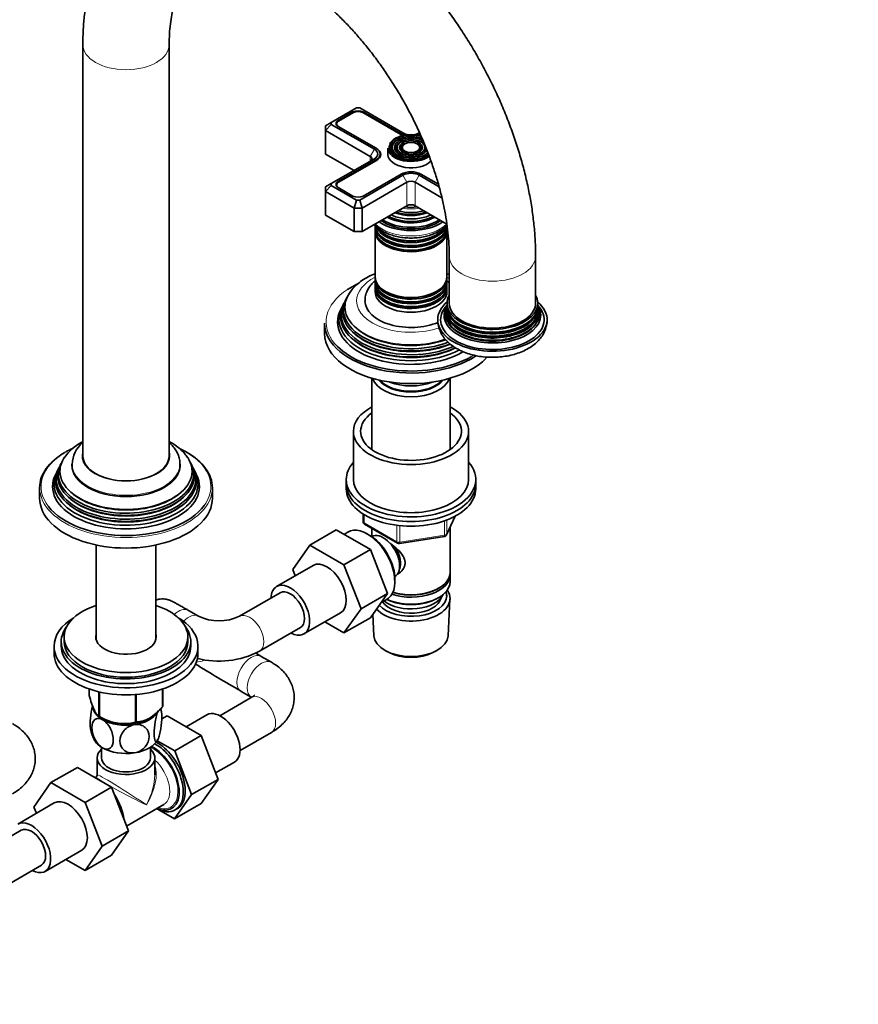
# Model space of a CAD drawing. Units: millimetres. Extents: x 0 to 1478, y 0 to 1758.
# Drawn here: x 1187 to 1478, y 225 to 567 of the extents above; entities that cross this region are included whole.
import ezdxf
from ezdxf import colors
from ezdxf.entities.mleader import LeaderData, LeaderLine
from ezdxf.math import Vec2, Vec3

# ---------------------------------------------------------------- set-up
doc = ezdxf.new("R2010")
doc.units = ezdxf.units.MM
doc.layers.add('DV7_Défaut', color=7, linetype='Continuous')
doc.layers.add('Défaut', color=7, linetype='Continuous')

# ---------------------------------------------------------------- blocks, each defined once
blk = doc.blocks.new('_DOT')
at = {"color": 0}
blk.add_line((0, 0), (-1, 0), dxfattribs=at)
at = {"color": 0, "const_width": 0.333}
blk.add_lwpolyline([(-0.1665, 0, 1), (0.1665, 0, 1)], format="xyb", close=True, dxfattribs=at)
blk = doc.blocks.new('SE6')
at = {"layer": 'DV7_Défaut', "color": 7, "linetype": 'Continuous', "lineweight": 35}
for p, q in [((1208.55, 558.65), (1208.55, 415.77)), ((1238.55, 415.77), (1238.55, 558.65)), ((1303.58, 536.68), (1294.85, 531.64)), ((1302.4, 535.3), (1297.23, 532.32)), ((1302.54, 535.06), (1297.38, 532.08)), ((1304.75, 536.68), (1303.58, 536.68)), ((1319.72, 528.03), (1304.75, 536.68)), ((1318.98, 527.44), (1305.79, 535.06)), ((1319.12, 527.69), (1305.93, 535.3)), ((1292.85, 530.48), (1294.85, 531.64)), ((1292.85, 528.85), (1294.85, 530.96)), ((1292.85, 528.85), (1292.85, 530.48)), ((1294.85, 531.64), (1294.85, 530.96)), ((1294.85, 530.96), (1309.82, 522.32)), ((1296.7, 531.14), (1296.7, 530.73)), ((1292.85, 528.85), (1292.85, 520.69)), ((1308.41, 519.87), (1292.85, 528.85)), ((1297.23, 530.28), (1310.42, 522.67)), ((1316.58, 524.51), (1316.32, 524.17)), ((1318.18, 524.1), (1317.91, 523.76)), ((1319.78, 523.69), (1319.51, 523.35)), ((1325.59, 523.35), (1325.32, 523.69)), ((1327.18, 523.76), (1326.92, 524.1)), ((1292.85, 520.69), (1302.75, 514.97)), ((1310.42, 522.67), (1310.56, 522.58)), ((1311.84, 519.71), (1311.84, 520.69)), ((1314.55, 522.73), (1314.55, 520.52)), ((1309.82, 519.05), (1294.85, 510.41)), ((1310.42, 518.71), (1297.23, 511.09)), ((1310.56, 518.46), (1297.38, 510.85)), ((1304.75, 504.69), (1319.72, 513.34)), ((1305.93, 506.07), (1319.12, 513.68)), ((1325.38, 513.34), (1332.31, 509.34)), ((1325.98, 513.68), (1332.08, 510.16)), ((1292.85, 509.26), (1294.85, 510.41)), ((1294.85, 510.41), (1294.85, 509.73)), ((1296.7, 509.91), (1296.7, 509.51)), ((1321.13, 510.89), (1305.58, 501.91)), ((1333.29, 505.51), (1323.96, 510.89)), ((1292.85, 507.62), (1294.85, 509.73)), ((1292.85, 507.62), (1292.85, 509.26)), ((1292.85, 507.62), (1292.85, 499.46)), ((1302.75, 501.91), (1292.85, 507.62)), ((1294.85, 509.73), (1303.58, 504.69)), ((1297.23, 509.05), (1302.4, 506.07)), ((1302.75, 501.91), (1303.58, 504.69)), ((1303.58, 504.69), (1304.75, 504.69)), ((1305.58, 501.91), (1304.75, 504.69)), ((1302.75, 501.91), (1302.75, 493.74)), ((1305.58, 501.91), (1302.75, 501.91)), ((1305.58, 493.74), (1321.13, 502.72)), ((1305.58, 501.91), (1305.58, 493.74)), ((1323.96, 502.72), (1335.02, 496.34)), ((1292.85, 499.46), (1302.75, 493.74)), ((1320.1, 497.35), (1320.15, 497.35)), ((1324.95, 497.35), (1325, 497.35)), ((1302.75, 493.74), (1305.58, 493.74)), ((1310.05, 495.45), (1310.05, 494.51)), ((1310.05, 493.94), (1310.05, 478.03)), ((1335.05, 494.51), (1335.05, 495.45)), ((1335.05, 478.03), (1335.05, 493.94)), ((1335.83, 485.17), (1335.83, 468.84)), ((1365.83, 468.84), (1365.83, 485.17)), ((1310.05, 477.46), (1310.05, 476.52)), ((1310.05, 475.86), (1310.05, 474.88)), ((1335.05, 476.52), (1335.05, 477.46)), ((1335.05, 474.88), (1335.05, 475.86)), ((1310.05, 474.22), (1310.05, 472.92)), ((1335.05, 472.92), (1335.05, 474.22)), ((1299.27, 468.83), (1298.99, 468.28)), ((1300.02, 470.33), (1299.74, 469.77)), ((1298.5, 467.3), (1298.05, 466.39)), ((1335.01, 468), (1334.98, 467.94)), ((1366.6, 468.38), (1366.58, 468.64)), ((1292.55, 461.9), (1292.55, 458.22)), ((1308.95, 442.79), (1308.95, 417.98)), ((1336.15, 417.98), (1336.15, 442.79)), ((1302.55, 424.34), (1302.55, 407.6)), ((1342.55, 407.6), (1342.55, 424.34)), ((1200.27, 411.67), (1200, 411.12)), ((1201.02, 413.17), (1200.75, 412.62)), ((1204.8, 412.91), (1204.8, 412.5)), ((1242.3, 412.5), (1242.3, 412.91)), ((1246.36, 412.62), (1246.08, 413.17)), ((1247.11, 411.12), (1246.83, 411.67)), ((1199.51, 410.15), (1199.06, 409.24)), ((1248.05, 409.24), (1247.6, 410.15)), ((1300.05, 407.6), (1300.05, 405.97)), ((1345.05, 405.97), (1345.05, 407.6)), ((1193.55, 404.74), (1193.55, 401.07)), ((1253.55, 401.07), (1253.55, 404.74)), ((1300.05, 405.97), (1300.05, 404.34)), ((1345.05, 404.34), (1345.05, 405.97)), ((1305.93, 395.58), (1305.93, 392.94)), ((1334.89, 388.33), (1337.91, 394.84)), ((1296.59, 390.09), (1287.4, 384.79)), ((1296.59, 390.09), (1308.46, 383.24)), ((1306.43, 392.07), (1317.86, 385.47)), ((1308.95, 390.62), (1308.95, 387.76)), ((1336.15, 375.35), (1336.15, 391.05)), ((1300.37, 389.2), (1299.32, 388.52)), ((1307.83, 388.41), (1306.95, 388.88)), ((1308.93, 387.75), (1308.93, 387.75)), ((1318.52, 385.35), (1334.13, 387.77)), ((1213.2, 384.81), (1213.2, 351.87)), ((1233.9, 351.87), (1233.9, 384.81)), ((1281.52, 376.31), (1287.4, 384.79)), ((1287.4, 384.79), (1299.26, 377.93)), ((1308.46, 383.24), (1299.26, 377.93)), ((1308.46, 383.24), (1314.38, 367.98)), ((1288.6, 377.74), (1275.87, 370.39)), ((1299.26, 377.93), (1305.18, 362.68)), ((1282.36, 374.14), (1281.52, 376.31)), ((1316.93, 373.89), (1316.93, 373.89)), ((1336.15, 372.08), (1336.15, 374.53)), ((1316.92, 371.61), (1316.95, 372.6)), ((1331.81, 369.59), (1332.17, 369.8)), ((1277.12, 368.23), (1262.97, 360.06)), ((1314.38, 367.98), (1305.18, 362.68)), ((1314.38, 367.98), (1308.46, 359.56)), ((1331.81, 366.33), (1332.17, 366.53)), ((1312.19, 364.88), (1313.91, 365.75)), ((1335.41, 353.24), (1336.09, 365.96)), ((1248.76, 360.06), (1245.23, 362.1)), ((1285.37, 353.94), (1298.1, 361.28)), ((1305.18, 362.68), (1299.26, 354.25)), ((1308.46, 359.56), (1299.26, 354.25)), ((1309.29, 360.74), (1309.69, 353.24)), ((1269.97, 347.94), (1284.12, 356.1)), ((1299.26, 354.25), (1292.59, 358.11)), ((1202.05, 352.9), (1202.05, 351.26)), ((1245.05, 351.26), (1245.05, 352.9)), ((1198.55, 349.63), (1198.55, 347.18)), ((1201.05, 351.26), (1201.05, 349.63)), ((1246.05, 349.63), (1246.05, 351.26)), ((1248.55, 347.18), (1248.55, 349.63)), ((1274.08, 344.06), (1270.54, 346.1)), ((1313.88, 347.98), (1314.72, 347.53)), ((1330.38, 347.53), (1331.22, 347.98)), ((1210.77, 332.56), (1210.77, 334.78)), ((1214.12, 325.34), (1214.12, 333.81)), ((1214.32, 325.22), (1214.32, 333.77)), ((1226.84, 323.29), (1226.84, 332.87)), ((1227.1, 323.33), (1227.1, 332.89)), ((1236.27, 328.62), (1236.27, 334.75)), ((1236.34, 328.77), (1236.34, 334.78)), ((1263.54, 333.97), (1267.08, 331.93)), ((1267.08, 331.81), (1256.15, 325.5)), ((1236, 324.46), (1237.79, 325.49)), ((1249.65, 318.64), (1237.79, 325.49)), ((1251.68, 325.81), (1244.46, 321.64)), ((1214.68, 325.03), (1215.81, 324.42)), ((1231.29, 324.42), (1231.39, 324.47)), ((1240.46, 313.33), (1249.65, 318.64)), ((1255.53, 303.38), (1249.65, 318.64)), ((1263.15, 313.37), (1274.08, 319.69)), ((1240.46, 313.33), (1234.41, 316.82)), ((1215.05, 314.54), (1215.05, 310.85)), ((1232.05, 310.85), (1232.05, 314.54)), ((1246.34, 298.07), (1240.46, 313.33)), ((1213.55, 310.85), (1213.55, 304.95)), ((1233.55, 304.95), (1233.55, 310.85)), ((1254.68, 305.6), (1261.18, 309.36)), ((1206.65, 307.54), (1197.45, 302.24)), ((1206.65, 307.54), (1218.51, 300.69)), ((1191.58, 293.76), (1197.45, 302.24)), ((1197.45, 302.24), (1209.32, 295.39)), ((1213.05, 304.08), (1212.91, 304)), ((1214.01, 303.38), (1213.3, 303.78)), ((1246.34, 298.07), (1255.53, 303.38)), ((1249.63, 294.98), (1255.53, 303.38)), ((1218.51, 300.69), (1209.32, 295.39)), ((1218.51, 300.69), (1224.43, 285.44)), ((1240.43, 289.67), (1246.34, 298.07)), ((1198.65, 295.19), (1185.92, 287.84)), ((1209.32, 295.39), (1215.24, 280.13)), ((1223.76, 287.17), (1236.69, 294.63)), ((1240.43, 289.67), (1249.63, 294.98)), ((1192.42, 291.59), (1191.58, 293.76)), ((1234.97, 292.82), (1240.43, 289.67)), ((1187.17, 285.68), (1173.03, 277.51)), ((1224.43, 285.44), (1215.24, 280.13)), ((1224.43, 285.44), (1218.51, 277.01)), ((1195.42, 271.39), (1208.15, 278.74)), ((1215.24, 280.13), (1209.32, 271.71)), ((1209.32, 271.71), (1202.65, 275.56)), ((1218.51, 277.01), (1209.32, 271.71)), ((1180.03, 265.39), (1194.17, 273.55))]:
    blk.add_line(p, q, dxfattribs=at)
at = {"layer": 'DV7_Défaut', "color": 7, "linetype": 'Continuous', "lineweight": 18}
for p, q in [((1302.4, 534.97), (1302.4, 535.3)), ((1305.93, 534.97), (1305.93, 535.3)), ((1297.23, 531.99), (1297.23, 532.32)), ((1319.12, 527.36), (1319.12, 527.69)), ((1308.41, 519.87), (1309.82, 522.32)), ((1310.56, 522.58), (1310.56, 522.58)), ((1308.41, 519.87), (1308.41, 518.24)), ((1310.42, 518.38), (1310.42, 518.71)), ((1321.13, 510.89), (1319.72, 513.34)), ((1323.96, 510.89), (1325.38, 513.34)), ((1297.23, 510.76), (1297.23, 511.09)), ((1321.13, 510.89), (1321.13, 502.72)), ((1323.96, 510.89), (1323.96, 502.72)), ((1306.23, 395.39), (1306.23, 392.53)), ((1334.95, 388.6), (1337.82, 394.79)), ((1306.23, 392.53), (1317.66, 385.93)), ((1317.66, 385.93), (1317.66, 391.31)), ((1318.62, 391.21), (1318.62, 385.78)), ((1334.24, 388.2), (1334.24, 393.1)), ((1334.95, 393.39), (1334.95, 388.6)), ((1318.62, 385.78), (1334.24, 388.2))]:
    blk.add_line(p, q, dxfattribs=at)
at = {"layer": 'DV7_Défaut', "color": 7, "linetype": 'Continuous', "lineweight": 35}
for centre, radius, start, end in [((1334.54, 468.51), 0.544, 345.9793, 12.0543), ((1215.77, 406.04), 16.39, 118.5405, 145.4003), ((1215.62, 412.41), 10.78, 131.5764, 177.7212), ((1306.93, 392.94), 1, 180, 240), ((1333.98, 388.75), 1, 278.794, 335.1039), ((1318.36, 386.34), 1, 240, 278.794), ((1255.87, 375.06), 16.59, 244.643, 295.357), ((1255.87, 374.83), 30.37, 255.3737, 297.6788), ((1589.82, 898.57), 638.09, 239.77446, 239.97569), ((1589.34, 897.75), 651.14, 238.3413, 239.97657), ((1222.82, 338.75), 15.97, 237.8449, 284.5671), ((1224.61, 325.14), 11.39, 9.2629, 14.2471), ((1222.52, 322.69), 11.41, 189.2524, 209.4279), ((1212.55, 304.95), 1, 304.2005, 355.9317)]:
    blk.add_arc(centre, radius, start, end, dxfattribs=at)
at = {"layer": 'DV7_Défaut', "color": 7, "linetype": 'Continuous', "lineweight": 18}
for centre, major_axis, ratio, start_param, end_param in [((1223.55, 558.65), (15, 0), 0.57735, 3.141328, 6.281902), ((1322.55, 522.97), (7.7, 0), 0.57735, 2.84401, 3.271832), ((1322.55, 522.56), (-5.42, 0), 0.57735, 0.159832, 0.36176), ((1322.55, 522.56), (-5.42, 0), 0.57735, 2.779832, 3.095404), ((1322.55, 522.97), (7.7, 0), 0.57735, -0.785398, -0.623532), ((1322.55, 506.52), (-8.5, 0), 0.57735, 1.229707, 1.911885), ((1322.55, 500.44), (14.25, 0), 0.57735, 3.657058, 5.76772), ((1322.55, 503.32), (-11.38, 0), 0.57735, -3.926991, -3.902921), ((1350.83, 485.17), (15, 0), 0.57735, 3.142746, 6.283185), ((1350.83, 485.17), (15, 0), 0.57735, 0, 0.000199), ((1322.55, 469.65), (-18.9, 0), 0.57735, 5.433782, 6.283185), ((1322.55, 469.65), (-18.9, 0), 0.57735, 3.932963, 3.990996), ((1322.55, 462.31), (29.5, 0), 0.57735, 2.414008, 3.602686), ((1322.55, 469.65), (-18.9, 0), 0.57735, 0, 2.11437), ((1322.55, 462.31), (29.5, 0), 0.57735, -0.785398, -0.752937), ((1223.55, 405.15), (29.5, 0), 0.57735, 2.356194, 3.562783), ((1223.55, 415.77), (15.25, 0), 0.57735, 2.960273, 6.283185), ((1223.55, 415.77), (15.25, 0), 0.57735, 0, 0.18132), ((1223.55, 405.15), (29.5, 0), 0.57735, 0, 0.639759), ((1223.55, 412.5), (-18.9, 0), 0.57735, 0, 3.251105), ((1223.55, 412.5), (-18.9, 0), 0.57735, 6.247729, 6.283185), ((1223.55, 412.91), (-18.75, 0), 0.57735, 0.004435, 3.146711), ((1223.55, 404.74), (-30, 0), 0.57735, 0, 3.141593), ((1223.55, 405.15), (29.5, 0), 0.57735, 5.884042, 6.283185), ((1306.93, 392.94), (1, 0), 0.57735, 3.141593, 3.926991), ((1306.93, 392.94), (0.5, 0.866), 0.57735, 2.356194, 3.141593), ((1333.98, 388.75), (-0.153, 0.988), 0.211325, 3.141593, 4.080475), ((1333.98, 388.75), (1, 0), 0.57735, 4.974188, 6.021386), ((1333.98, 388.75), (-0.907, 0.421), 0.788675, 3.141593, 3.492472), ((1318.36, 386.34), (-1, 0), 0.57735, 0.785398, 1.832596), ((1318.36, 386.34), (0.5, 0.866), 0.57735, 2.356194, 3.141593), ((1318.36, 386.34), (-0.153, 0.988), 0.211325, 3.141593, 4.080475), ((1241.73, 356.04), (-3.5, -6.06), 0.57735, 3.141593, 4.220354), ((1245.26, 354), (-3.5, -6.06), 0.57735, 3.147301, 4.2898), ((1266.47, 354), (-3.5, 6.06), 0.57735, 3.142008, 6.27721), ((1267.04, 340.04), (3.5, 6.06), 0.57735, 0.00019, 3.140646), ((1249.11, 350.79), (-3.74, -5.92), 0.816277, 0.474531, 0.916197), ((1270.58, 337.99), (3.5, 6.06), 0.57735, 0, 3.13292), ((1270.58, 337.99), (3.5, 6.06), 0.57735, 6.27947, 6.283185), ((1270.58, 325.75), (-3.5, 6.06), 0.57735, 3.141593, 6.283185), ((1233.1, 304.11), (6, -10.39), 0.57735, 0, 2.479774), ((1223.55, 298.6), (-7.93, -12.56), 0.549263, 1.592428, 2.73877), ((1231.69, 303.29), (-5, 8.66), 0.57735, 3.141593, 5.230399), ((1223.55, 298.6), (10, -6.36), 0.041113, 0.811565, 3.167759), ((1223.55, 298.6), (-6.92, -13.15), 0.549263, 1.549165, 2.334563), ((1223.55, 298.6), (10.51, -5.48), 0.041113, 3.119344, 3.449797), ((1223.55, 298.6), (10.51, -5.48), 0.041113, 3.799298, 5.471621), ((1215.42, 293.9), (5, -8.66), 0.57735, 1.113656, 1.751717), ((1233.1, 304.11), (6, -10.39), 0.57735, 5.6975, 6.283185)]:
    blk.add_ellipse(centre, major_axis=major_axis, ratio=ratio, start_param=start_param, end_param=end_param, dxfattribs=at)
at = {"layer": 'DV7_Défaut', "color": 7, "linetype": 'Continuous', "lineweight": 35}
for centre, major_axis, start_param, end_param in [((1304.16, 534.28), (2.5, 0), 0.785398, 2.356194), ((1304.16, 534.12), (2.3, 0), 0.785398, 2.356194), ((1299, 531.14), (2.3, 0), 2.356194, 3.926991), ((1299, 531.3), (2.5, 0), 2.356194, 3.926991), ((1322.55, 522.97), (-7.46, 0), 4.21527, 6.283185), ((1322.55, 522.97), (7.7, 0), 1.088492, 2.84401), ((1322.55, 522.97), (6.54, 0), 0.921742, 5.821553), ((1322.55, 529.5), (5.05, 0), 3.926991, 4.110882), ((1322.55, 529.67), (4.85, 0), 3.926991, 4.21232), ((1322.55, 529.67), (4, 0), 3.926991, 4.527426), ((1322.55, 529.67), (4, 0), 4.897352, 5.497787), ((1322.55, 529.67), (4.85, 0), 5.212458, 5.497787), ((1322.55, 529.5), (5.05, 0), -0.96929, -0.852188), ((1322.55, 522.56), (-7.17, 0), 5.145474, 6.283185), ((1322.55, 522.56), (-6.83, 0), 5.862651, 6.283185), ((1322.55, 522.97), (-5.71, 0), 3.87103, 6.283185), ((1322.55, 522.56), (-5.42, 0), 5.138088, 6.283185), ((1322.55, 522.56), (-5.08, 0), 5.862651, 6.283185), ((1322.55, 522.56), (-3.67, 0), 5.123306, 6.283185), ((1322.55, 522.56), (-3.67, 0), 2.807366, 4.301472), ((1322.55, 522.56), (-5.08, 0), 2.055781, 3.562127), ((1322.55, 522.56), (-5.42, 0), 3.606136, 4.245093), ((1322.55, 522.56), (-7.17, 0), 4.130328, 4.279304), ((1306.99, 520.69), (-4, 0), 2.356194, 3.926991), ((1306.99, 520.69), (-4.85, 0), 2.356194, 3.926991), ((1306.99, 520.52), (-5.05, 0), 2.356194, 3.926991), ((1322.55, 522.73), (-8, 0), 0, 2.491492), ((1322.55, 520.52), (-8, 0), 0, 2.63333), ((1322.55, 522.97), (7.7, 0), 3.271832, 5.497787), ((1322.55, 522.97), (-7.46, 0), 0, 2.5358), ((1322.55, 522.56), (-7.17, 0), 0, 0.37597), ((1322.55, 522.56), (-6.83, 0), 0, 1.103856), ((1322.55, 522.97), (-5.71, 0), 0, 2.897708), ((1322.55, 522.56), (-5.42, 0), 0, 0.159832), ((1322.55, 522.56), (-5.08, 0), 0, 1.085812), ((1322.55, 522.56), (-3.67, 0), 0, 0.334226), ((1322.55, 522.56), (-3.33, 0), 5.862651, 6.283185), ((1322.55, 522.56), (-3.33, 0), 0, 1.070832), ((1322.55, 522.56), (-3.33, 0), 2.07076, 3.562127), ((1322.55, 522.56), (-6.83, 0), 2.037736, 2.657103), ((1306.99, 519.05), (-2, 0), 2.356194, 3.926991), ((1322.55, 511.7), (-4.85, 0), 3.926991, 5.497787), ((1322.55, 511.7), (-4, 0), 3.926991, 5.497787), ((1299, 509.91), (2.3, 0), 2.356194, 3.926991), ((1299, 510.07), (2.5, 0), 2.356194, 3.926991), ((1322.55, 510.07), (2, 0), 0.785398, 2.356194), ((1304.16, 507.09), (-2.5, 0), 0.785398, 2.356194), ((1322.55, 501.91), (-2, 0), 3.926991, 5.497787), ((1322.55, 504.44), (-10.96, 0), 0.886148, 2.255445), ((1322.55, 504.96), (-9.85, 0), 0.963, 2.178593), ((1322.55, 505.48), (10.05, 0), 4.157674, 5.259343), ((1322.55, 505.38), (-9.85, 0), 1.0114, 2.124711), ((1322.55, 505.97), (-9.68, 0), 1.097346, 2.044247), ((1322.55, 507.27), (8.88, 0), 4.467062, 4.957716), ((1322.55, 502.31), (-14.25, 0), 0.67994, 2.461653), ((1322.55, 502.31), (-13.25, 0), 0.671947, 2.469645), ((1322.55, 502.72), (-13, 0), 0.708399, 2.433194), ((1322.55, 503.32), (-11.38, 0), 0.761328, 2.356194), ((1322.55, 503.87), (-11.55, 0), 0.820459, 2.321133), ((1322.55, 503.74), (-11.32, 0), 0.806862, 2.33473), ((1322.55, 496.11), (12.5, 0), 3.141593, 6.283185), ((1322.55, 495.45), (-12.5, 0), 0, 3.202386), ((1322.55, 495.45), (-12.5, 0), 6.237446, 6.283185), ((1322.55, 494.51), (12.5, 0), 3.141593, 6.283185), ((1322.55, 493.94), (-12.5, 0), 6.243798, 6.283185), ((1322.55, 493.94), (-12.5, 0), 0, 3.18098), ((1322.55, 497.09), (-12.5, 0), 0.192471, 2.947004), ((1322.55, 497.75), (12.5, 0), 3.529292, 5.921377), ((1322.55, 497.27), (-12.1, 0), 0.482794, 2.658798), ((1322.55, 495.64), (-12.1, 0), 0.482794, 2.658798), ((1322.55, 494.15), (-12.05, 0), 0.794538, 2.356194), ((1322.55, 478.03), (12.5, 0), 3.141593, 6.283185), ((1322.55, 477.46), (-12.5, 0), 6.243798, 6.283185), ((1322.55, 477.46), (-12.5, 0), 0, 3.18098), ((1322.55, 476.52), (12.5, 0), 3.141593, 6.283185), ((1322.55, 475.86), (-12.5, 0), 6.237446, 6.283185), ((1322.55, 475.86), (-12.5, 0), 0, 3.187332), ((1322.55, 467.59), (-22.94, 0), 5.915144, 6.283185), ((1322.55, 462.31), (29.5, 0), -4.019454, -3.869177), ((1322.55, 474.88), (12.5, 0), 3.141593, 6.283185), ((1322.55, 474.22), (-12.5, 0), 6.237446, 6.283185), ((1322.55, 474.22), (-12.5, 0), 0, 3.187332), ((1322.55, 472.92), (-12.5, 0), 0, 3.141593), ((1322.55, 476.05), (-12.1, 0), 0.482794, 2.658798), ((1322.55, 477.67), (-12.05, 0), 0.794538, 2.356194), ((1322.55, 464.94), (24.23, 0), 2.825069, 5.366091), ((1322.55, 466.57), (23.45, 0), 2.81483, 5.297395), ((1322.55, 465.97), (-23.74, 0), 6.002006, 6.283185), ((1322.55, 469.65), (16, 0), 3.141235, 5.344228), ((1322.55, 474.41), (-12.1, 0), 0.482794, 2.658798), ((1350.83, 463.12), (-19, 0), 5.687913, 6.283185), ((1350.83, 463.12), (-19, 0), 0, 3.736865), ((1350.83, 468.84), (-15.75, 0), 5.973341, 6.283185), ((1350.83, 468.84), (-15.75, 0), 0, 3.451437), ((1350.83, 468.84), (15, 0), 3.141593, 6.283185), ((1322.55, 463.29), (25.03, 0), 2.825034, 5.449967), ((1322.55, 462.31), (-25.5, 0), 6.002006, 6.283185), ((1322.55, 464.35), (-24.52, 0), 6.002006, 6.283185), ((1322.55, 465.97), (-23.74, 0), 0, 2.178052), ((1322.55, 467.59), (-22.94, 0), 0, 2.119878), ((1350.83, 464.72), (16.8, 0), 2.80374, 6.283185), ((1350.83, 463.12), (-17.98, 0), 5.783971, 6.283185), ((1350.83, 463.12), (-17.98, 0), 0, 3.640807), ((1350.83, 466.07), (16.17, 0), 2.936583, 6.283185), ((1350.83, 465.44), (-16.43, 0), 0, 3.408609), ((1350.83, 465.44), (-16.43, 0), 6.020872, 6.283185), ((1350.83, 467.31), (15.85, 0), 3.039913, 6.283185), ((1350.83, 466.63), (-16, 0), 0, 3.299405), ((1350.83, 466.63), (-16, 0), 6.127919, 6.283185), ((1350.83, 467.88), (-15.78, 0), 6.228634, 6.283185), ((1350.83, 467.88), (-15.78, 0), 0, 3.195157), ((1350.83, 467.31), (15.85, 0), 0, 0.100084), ((1350.83, 466.07), (16.17, 0), 0, 0.20285), ((1350.83, 464.72), (16.8, 0), 0, 0.338579), ((1322.55, 462.31), (-25.5, 0), 0, 2.356194), ((1322.55, 464.35), (-24.52, 0), 0, 2.251686), ((1350.83, 466.24), (15.82, 0), 3.391131, 6.033647), ((1350.83, 467.47), (15.52, 0), 3.484277, 5.940501), ((1322.55, 461.9), (-30, 0), 0, 2.414696), ((1322.55, 467.06), (22.4, 0), 3.760836, 5.281899), ((1350.83, 465.01), (16.17, 0), 3.483974, 5.940804), ((1322.55, 458.22), (-30, 0), 0, 2.627935), ((1322.55, 463.8), (23.95, 0), 3.763961, 5.419285), ((1322.55, 465.43), (23.2, 0), 3.744233, 5.342522), ((1322.55, 462.31), (29.5, 0), 3.602686, 5.497787), ((1322.55, 444.18), (-13.6, 0), 0.187547, 2.954045), ((1322.55, 445.16), (12.4, 0), 3.572198, 5.85258), ((1322.55, 445.16), (12, 0), 3.607583, 5.817195), ((1322.55, 447.61), (13, 0), 4.106803, 5.317975), ((1322.55, 424.34), (-20, 0), 5.460152, 6.283185), ((1322.55, 424.34), (-20, 0), 0, 3.964626), ((1322.55, 424.34), (-17.5, 0), 5.602502, 6.283185), ((1322.55, 424.34), (-17.5, 0), 0, 3.822276), ((1223.55, 405.15), (29.5, 0), -4.03408, -3.926991), ((1223.55, 405.15), (29.5, 0), 0.639759, 0.888419), ((1223.55, 404.74), (-30, 0), 5.497787, 6.283185), ((1223.55, 410.44), (-22.94, 0), 5.90811, 6.283185), ((1223.55, 410.44), (-22.94, 0), 0, 3.507767), ((1223.55, 415.77), (15, 0), 3.141593, 6.283185), ((1223.55, 404.74), (-30, 0), 3.141593, 3.935359), ((1223.55, 406.14), (25.03, 0), 2.825034, 6.283185), ((1223.55, 407.79), (24.23, 0), 2.825069, 6.283185), ((1223.55, 409.41), (23.45, 0), 2.81483, 6.283185), ((1223.55, 407.19), (-24.52, 0), 6.002006, 6.283185), ((1223.55, 407.19), (-24.52, 0), 0, 3.422772), ((1223.55, 408.81), (-23.74, 0), 6.002006, 6.283185), ((1223.55, 408.81), (-23.74, 0), 0, 3.422772), ((1223.55, 412.5), (18.75, 0), 3.141593, 6.283185), ((1223.55, 409.41), (23.45, 0), 0, 0.326763), ((1223.55, 407.79), (24.23, 0), 0, 0.316523), ((1223.55, 406.14), (25.03, 0), 0, 0.316559), ((1322.55, 407.6), (-22.5, 0), 5.807303, 6.283185), ((1322.55, 407.6), (-22.5, 0), 0, 3.617475), ((1223.55, 405.15), (-25.5, 0), 6.002006, 6.283185), ((1223.55, 405.15), (-25.5, 0), 0, 3.422772), ((1322.55, 407.6), (-20, 0), 0, 3.141593), ((1322.55, 405.97), (-22.5, 0), 0, 3.141593), ((1322.55, 405.97), (-22.5, 0), 0, 3.141593), ((1322.55, 404.34), (-22.5, 0), 0, 3.141593), ((1223.55, 401.07), (-30, 0), 0, 3.141593), ((1223.55, 408.28), (23.2, 0), 3.744233, 5.680545), ((1223.55, 409.91), (22.4, 0), 3.760836, 5.663942), ((1223.55, 405.15), (29.5, 0), 3.562783, 5.884042), ((1223.55, 406.64), (23.95, 0), 3.763961, 5.660817), ((1307.35, 377.6), (-6.77, 11.73), 3.110715, 6.283185), ((1307.35, 377.6), (-6.77, 11.73), 0, 0.030878), ((1308.19, 378.08), (6.2, -10.74), 0.743553, 2.39804), ((1312.93, 380.82), (4, -6.93), 0, 3.141593), ((1313.99, 381.43), (3.08, -5.33), 0.980548, 2.052096), ((1313.99, 381.43), (3.5, -6.06), 0.361367, 1.651127), ((1293.35, 369.51), (-4.75, 8.23), 3.141593, 6.283185), ((1322.55, 374.53), (-13.6, 0), 1.060312, 3.193609), ((1322.55, 375.35), (13.6, 0), 4.231421, 6.283185), ((1280.62, 362.16), (-4.75, 8.23), 0, 0.742409), ((1280.62, 362.16), (-4.75, 8.23), 2.399184, 6.283185), ((1322.55, 372.08), (13.6, 0), 4.049252, 6.283185), ((1322.55, 374.94), (-13.1, 0), 1.067123, 2.356194), ((1280.62, 362.16), (-3.5, 6.06), 3.141593, 6.283185), ((1280.62, 362.16), (-3.5, 6.06), 3.141593, 6.283185), ((1322.55, 366.21), (-13.55, 0), 0.485048, 3.521233), ((1322.55, 367.18), (12.4, 0), 3.615836, 6.283185), ((1322.55, 367.18), (-10.52, 0), 0.347877, 3.017894), ((1322.55, 369.23), (-11.5, 0), 0.618388, 2.891189), ((1322.55, 371.68), (-13.1, 0), 0.874002, 2.356194), ((1322.55, 367.18), (12.4, 0), 0, 0.19512), ((1223.55, 352.9), (21.5, 0), 2.073042, 6.283185), ((1223.55, 352.9), (21.5, 0), 0, 1.06855), ((1223.55, 349.63), (-25, 0), 5.523704, 6.283185), ((1223.55, 349.63), (-25, 0), 0, 3.901074), ((1223.55, 351.26), (-22.5, 0), 5.86232, 6.283185), ((1223.55, 351.26), (-22.5, 0), 0, 3.562458), ((1223.55, 352.9), (10.5, 0), 2.97236, 6.283185), ((1223.55, 352.9), (10.5, 0), 0, 0.169233), ((1322.55, 353.47), (12.87, 0), 3.172471, 6.252307), ((1223.55, 349.63), (-22.5, 0), 0, 3.141593), ((1223.55, 351.26), (21.5, 0), 3.141593, 6.283185), ((1223.55, 351.26), (10.5, 0), -3.310825, -3.27669), ((1223.55, 351.26), (-10.5, 0), -0.169233, -0.135098), ((1223.55, 351.26), (10.5, 0), 0.135098, 0.169233), ((1223.55, 351.26), (-10.5, 0), 3.27669, 3.310825), ((1223.55, 347.18), (-25, 0), 0, 3.141593), ((1322.55, 352.49), (-11.61, 0), 0.83107, 2.310522), ((1223.55, 328.81), (11.5, 0), 3.185446, 3.926991), ((1223.55, 330.67), (13.2, 0), -0.272268, -0.251331), ((1223.55, 330.67), (-13.2, 0), 0.77493, 0.795867), ((1223.55, 328.81), (11.5, 0), 4.974188, 5.937974), ((1256.43, 317.58), (4.75, -8.23), 0, 3.141593), ((1223.55, 328.81), (11.5, 0), 3.926991, 4.974188), ((1223.55, 329.22), (-11.36, 0), 0.821314, 2.320279), ((1223.55, 330.67), (13.2, 0), -1.319465, -1.298528), ((1223.55, 319.01), (11.5, 0), 3.43064, 3.926991), ((1223.55, 319.01), (11.5, 0), 4.974188, 6.021386), ((1233.81, 304.52), (6.8, -11.78), 0, 2.380356), ((1234.51, 304.93), (6.8, -11.78), 0, 2.40517), ((1223.55, 310.85), (-10, 0), 5.728374, 6.283185), ((1223.55, 310.85), (-10, 0), 0, 3.696404), ((1223.55, 319.01), (11.5, 0), 3.926991, 4.974188), ((1233.1, 304.11), (-6.3, 10.91), 2.487583, 5.576269), ((1223.55, 310.85), (-8.5, 0), 0, 3.141593), ((1213.3, 292.68), (-6.8, 11.78), -0.90674, -0.664056), ((1214.01, 293.09), (6.3, -10.91), -4.053062, -3.926991), ((1214.01, 293.09), (6.3, -10.91), 0.94355, 1.674444), ((1203.4, 286.96), (-4.75, 8.23), 3.141593, 6.283185), ((1213.3, 292.68), (-6.8, 11.78), 4.188048, 4.713131), ((1233.81, 304.52), (6.8, -11.78), 5.53849, 6.283185), ((1190.67, 279.62), (-4.75, 8.23), 2.399184, 6.283185), ((1190.67, 279.62), (-3.5, 6.06), 3.141593, 6.283185), ((1190.67, 279.62), (-3.5, 6.06), 3.141593, 6.283185)]:
    blk.add_ellipse(centre, major_axis=major_axis, ratio=0.57735, start_param=start_param, end_param=end_param, dxfattribs=at)
for major_axis in [(4.79, 0), (-3.96, 0), (3.04, 0)]:
    blk.add_ellipse((1322.55, 522.97), major_axis=major_axis, ratio=0.57735, dxfattribs=at)
for points, knots in [([(1365.83, 485.17), (1365.83, 486.21), (1365.8, 488.72), (1365.55, 493.36), (1365, 498.74), (1364.19, 504.24), (1363.12, 509.77), (1361.8, 515.33), (1360.24, 520.91), (1358.45, 526.48), (1356.42, 532.03), (1354.17, 537.54), (1351.72, 543), (1349.05, 548.38), (1346.2, 553.69), (1343.15, 558.89), (1339.93, 563.97), (1336.54, 568.93), (1332.99, 573.73), (1329.29, 578.37), (1325.45, 582.84), (1321.48, 587.11), (1317.4, 591.18), (1313.2, 595.02), (1308.91, 598.64), (1304.53, 602), (1300.07, 605.11), (1295.55, 607.94), (1290.97, 610.48), (1286.35, 612.72), (1281.71, 614.65), (1277.07, 616.24), (1272.44, 617.49), (1267.86, 618.39), (1263.33, 618.94), (1258.89, 619.13), (1254.56, 618.97), (1250.35, 618.46), (1246.29, 617.61), (1242.39, 616.43), (1238.66, 614.94), (1235.11, 613.15), (1231.74, 611.06), (1228.58, 608.68), (1225.62, 606.03), (1222.87, 603.11), (1220.34, 599.93), (1218.03, 596.5), (1215.95, 592.81), (1214.12, 588.89), (1212.52, 584.72), (1211.19, 580.34), (1210.12, 575.75), (1209.32, 570.95), (1208.79, 566.03), (1208.58, 561.79), (1208.56, 559.47), (1208.55, 558.65)], [0, 0, 0, 0, 0.010288, 0.029392, 0.048474, 0.067536, 0.086568, 0.105567, 0.124533, 0.143467, 0.162372, 0.181254, 0.200116, 0.218964, 0.237804, 0.256642, 0.275482, 0.294331, 0.313193, 0.332074, 0.35098, 0.369918, 0.388892, 0.407907, 0.426966, 0.446072, 0.465223, 0.484415, 0.503639, 0.522877, 0.542095, 0.561257, 0.580317, 0.599226, 0.617934, 0.636398, 0.654591, 0.672504, 0.690148, 0.707553, 0.724761, 0.741828, 0.758813, 0.775773, 0.792758, 0.80983, 0.827045, 0.844452, 0.862088, 0.879975, 0.898118, 0.916506, 0.935112, 0.953898, 0.972819, 0.991833, 1, 1, 1, 1]), ([(1238.55, 558.65), (1238.56, 559.37), (1238.58, 561.14), (1238.75, 564.22), (1239.15, 567.54), (1239.72, 570.66), (1240.45, 573.52), (1241.33, 576.13), (1242.34, 578.47), (1243.47, 580.56), (1244.71, 582.4), (1246.06, 584.02), (1247.56, 585.43), (1249.23, 586.64), (1251.06, 587.62), (1253.03, 588.33), (1255.05, 588.8), (1257.24, 589.06), (1259.64, 589.09), (1262.25, 588.87), (1264.99, 588.4), (1267.86, 587.66), (1270.84, 586.66), (1273.93, 585.4), (1277.12, 583.86), (1280.38, 582.04), (1283.69, 579.96), (1287.05, 577.61), (1290.42, 575), (1293.79, 572.13), (1297.14, 569.03), (1300.45, 565.69), (1303.69, 562.15), (1306.86, 558.4), (1309.94, 554.47), (1312.9, 550.37), (1315.74, 546.14), (1318.43, 541.78), (1320.96, 537.32), (1323.33, 532.78), (1325.51, 528.18), (1327.5, 523.56), (1329.29, 518.92), (1330.87, 514.3), (1332.24, 509.72), (1333.4, 505.21), (1334.33, 500.78), (1335.04, 496.46), (1335.52, 492.31), (1335.79, 488.46), (1335.82, 486.3), (1335.83, 485.17)], [0, 0, 0, 0, 0.010397, 0.030231, 0.050016, 0.069786, 0.089571, 0.109434, 0.129471, 0.149819, 0.170677, 0.192325, 0.215156, 0.23964, 0.266022, 0.289913, 0.312076, 0.332991, 0.355189, 0.376412, 0.397008, 0.417233, 0.437253, 0.457176, 0.477071, 0.496974, 0.516913, 0.536907, 0.556967, 0.577095, 0.59729, 0.61755, 0.637866, 0.658234, 0.678643, 0.699087, 0.719557, 0.740043, 0.760537, 0.78103, 0.80151, 0.821968, 0.842396, 0.862784, 0.883124, 0.903409, 0.923629, 0.943779, 0.963854, 0.983851, 1, 1, 1, 1]), ([(1309.9, 496.24), (1310.06, 496.05), (1310.6, 495.45), (1311.68, 494.53), (1313.25, 493.55), (1315.07, 492.74), (1317.06, 492.12), (1319.19, 491.7), (1321.39, 491.48), (1323.62, 491.48), (1325.83, 491.69), (1327.96, 492.1), (1329.95, 492.71), (1331.4, 493.35), (1332.09, 493.74), (1332.27, 493.84)], [0, 0, 0, 0, 0.037973, 0.120604, 0.205262, 0.290828, 0.37639, 0.461712, 0.546826, 0.631851, 0.71694, 0.802205, 0.887815, 0.973927, 1, 1, 1, 1]), ([(1332.27, 493.84), (1332.59, 494.03), (1333.37, 494.51), (1334.33, 495.29), (1334.91, 495.91), (1335.09, 496.12)], [0, 0, 0, 0, 0.265735, 0.766458, 1, 1, 1, 1]), ([(1310.03, 479.1), (1309.84, 479.02), (1308.83, 478.6), (1307.09, 477.74), (1304.97, 476.38), (1303.14, 474.82), (1301.85, 473.44), (1301.35, 472.63), (1301.2, 472.39)], [0, 0, 0, 0, 0.05069, 0.269169, 0.489272, 0.709687, 0.927659, 1, 1, 1, 1]), ([(1310, 476.57), (1309.99, 476.56), (1309.51, 476.15), (1308.66, 475.3), (1307.66, 473.88), (1306.95, 472.34), (1306.57, 470.87), (1306.58, 470.02), (1306.59, 469.66)], [0, 0, 0, 0, 0.004443, 0.2296, 0.445155, 0.652385, 0.876478, 1, 1, 1, 1]), ([(1331.87, 463.11), (1331.85, 462.94), (1331.81, 462.23), (1332.06, 460.83), (1332.63, 459.11), (1333.52, 457.48), (1334.7, 455.97), (1336.16, 454.58), (1337.91, 453.34), (1339.91, 452.26), (1342.14, 451.37), (1344.52, 450.7), (1347.01, 450.25), (1349.57, 450.03), (1352.14, 450.03), (1354.7, 450.26), (1357.2, 450.71), (1359.6, 451.4), (1361.87, 452.31), (1363.96, 453.46), (1365.76, 454.79), (1367.22, 456.26), (1368.34, 457.79), (1369.17, 459.43), (1369.67, 461.16), (1369.88, 462.5), (1369.82, 463.16), (1369.81, 463.24)], [0, 0, 0, 0, 0.009608, 0.048423, 0.086912, 0.125804, 0.1658, 0.207402, 0.250729, 0.295419, 0.340812, 0.386236, 0.431479, 0.476553, 0.521566, 0.566667, 0.611968, 0.657642, 0.703842, 0.750638, 0.797836, 0.839419, 0.87935, 0.917807, 0.955236, 0.995328, 1, 1, 1, 1]), ([(1244.93, 415.21), (1244.59, 415.7), (1243.93, 416.65), (1242.47, 418.12), (1240.67, 419.54), (1239.29, 420.39), (1238.56, 420.78), (1238.55, 420.78)], [0, 0, 0, 0, 0.1976703, 0.4571287, 0.7250673, 0.9994205, 1, 1, 1, 1]), ([(1242.26, 412.98), (1242.27, 413.29), (1242.29, 414.08), (1241.95, 415.52), (1241.29, 417.12), (1240.31, 418.64), (1239.34, 419.71), (1238.73, 420.27), (1238.58, 420.4)], [0, 0, 0, 0, 0.098457, 0.303727, 0.508944, 0.718396, 0.935092, 1, 1, 1, 1]), ([(1315.27, 385.4), (1315.31, 385.37), (1316.2, 384.73), (1317.91, 383.37), (1319.58, 381.47), (1320.35, 379.85), (1320.56, 378.61), (1320.36, 377.41), (1319.59, 375.94), (1318.55, 375.06), (1317.75, 374.66), (1317.7, 374.63)], [0, 0, 0, 0, 0.010414, 0.211667, 0.407623, 0.505755, 0.598843, 0.692004, 0.790745, 0.986923, 1, 1, 1, 1]), ([(1245.23, 362.1), (1244.92, 362.28), (1244.15, 362.72), (1242.88, 363.45), (1241.63, 364.15), (1240.57, 364.73), (1239.84, 365.12), (1239.29, 365.38), (1238.77, 365.6), (1238.18, 365.81), (1237.44, 365.99), (1236.51, 366.1), (1235.41, 366.08), (1234.53, 365.91), (1234.02, 365.75), (1233.9, 365.71)], [0, 0, 0, 0, 0.06578, 0.19203, 0.319201, 0.448576, 0.584269, 0.667702, 0.719179, 0.756748, 0.799733, 0.853244, 0.912569, 0.979297, 1, 1, 1, 1]), ([(1274.08, 319.69), (1274.54, 319.96), (1275.62, 320.62), (1277.29, 321.93), (1278.86, 323.55), (1280.09, 325.25), (1281.03, 327.05), (1281.68, 328.98), (1282, 331.01), (1281.97, 333.09), (1281.59, 335.1), (1280.89, 337), (1279.9, 338.79), (1278.62, 340.46), (1277.07, 341.99), (1275.48, 343.21), (1274.5, 343.8), (1274.08, 344.06)], [0, 0, 0, 0, 0.046472, 0.128958, 0.200878, 0.270061, 0.336924, 0.402144, 0.472351, 0.540626, 0.607756, 0.674517, 0.74196, 0.811081, 0.8827, 0.957238, 1, 1, 1, 1]), ([(1210.77, 332.56), (1211.03, 331.6), (1211.3, 330.68), (1211.72, 329.43), (1211.86, 329.03), (1212.08, 328.47), (1212.15, 328.29), (1212.3, 327.94), (1212.37, 327.77), (1212.74, 326.98), (1213.02, 326.5), (1213.44, 325.95), (1213.58, 325.79), (1213.86, 325.53), (1213.99, 325.42), (1214.12, 325.34)], [0, 0, 0, 0, 0.25, 0.25, 0.375, 0.375, 0.4375, 0.4375, 0.5, 0.5, 0.75, 0.75, 0.875, 0.875, 1, 1, 1, 1]), ([(1268.14, 332.64), (1268.14, 332.64), (1268.09, 332.57), (1267.76, 332.24), (1267.33, 331.97), (1267.08, 331.81)], [0, 0, 0, 0, 0.326167, 0.666653, 1, 1, 1, 1]), ([(1211.91, 328.98), (1211.91, 328.96), (1211.9, 328.94), (1211.72, 328.26), (1211.57, 327.55), (1211.21, 325.37), (1211.08, 323.88), (1211.08, 321.9), (1211.13, 321.26), (1211.23, 320.78)], [0, 0, 0, 0, 0.008481, 0.008481, 0.240927, 0.240927, 0.70582, 0.70582, 1, 1, 1, 1]), ([(1227.1, 323.33), (1227.46, 323.34), (1227.83, 323.37), (1228.57, 323.47), (1228.95, 323.54), (1229.71, 323.75), (1230.1, 323.88), (1230.69, 324.12), (1230.89, 324.21), (1231.28, 324.41), (1231.48, 324.52), (1232.49, 325.1), (1233.27, 325.68), (1234.42, 326.7), (1234.8, 327.07), (1235.55, 327.82), (1235.91, 328.22), (1236.27, 328.62)], [0, 0, 0, 0, 0.125, 0.125, 0.25, 0.25, 0.375, 0.375, 0.4375, 0.4375, 0.5, 0.5, 0.75, 0.75, 0.875, 0.875, 1, 1, 1, 1]), ([(1234.66, 317.29), (1234.47, 316.88), (1234.28, 316.62), (1233.94, 316.43), (1233.79, 316.5), (1233.42, 317.12), (1233.3, 318.06), (1233.3, 320.46), (1233.43, 321.96), (1233.79, 324.12), (1233.94, 324.84), (1234.28, 326.11), (1234.47, 326.68), (1234.66, 327.09)], [0, 0, 0, 0, 0.125, 0.125, 0.25, 0.25, 0.5, 0.5, 0.75, 0.75, 0.875, 0.875, 1, 1, 1, 1]), ([(1235.52, 327.84), (1235.57, 327.8), (1235.61, 327.75), (1235.9, 327.27), (1236.03, 326.33), (1236.03, 323.92), (1235.9, 322.44), (1235.54, 320.27), (1235.38, 319.54), (1235.04, 318.26), (1234.85, 317.7), (1234.66, 317.29)], [0, 0, 0, 0, 0.055724, 0.055724, 0.370483, 0.370483, 0.685241, 0.685241, 0.842621, 0.842621, 1, 1, 1, 1]), ([(1184.13, 298.37), (1184.59, 298.65), (1185.67, 299.31), (1187.35, 300.62), (1188.91, 302.24), (1190.15, 303.94), (1191.08, 305.74), (1191.73, 307.67), (1192.06, 309.7), (1192.02, 311.78), (1191.64, 313.79), (1190.95, 315.69), (1189.96, 317.48), (1188.68, 319.15), (1187.13, 320.68), (1185.54, 321.9), (1184.56, 322.49), (1184.13, 322.75)], [0, 0, 0, 0, 0.046472, 0.128958, 0.200878, 0.270061, 0.336924, 0.402144, 0.472351, 0.540626, 0.607756, 0.674517, 0.74196, 0.811081, 0.8827, 0.957238, 1, 1, 1, 1]), ([(1215.42, 314.32), (1214.9, 314.62), (1214.38, 315.07), (1213.45, 316.15), (1213.04, 316.78), (1212.04, 318.77), (1211.69, 320.18), (1211.7, 322.58), (1212.05, 323.59), (1213.04, 324.4), (1213.45, 324.56), (1214.38, 324.57), (1214.9, 324.41), (1215.42, 324.11)], [0, 0, 0, 0, 0.125, 0.125, 0.25, 0.25, 0.5, 0.5, 0.75, 0.75, 0.875, 0.875, 1, 1, 1, 1]), ([(1215.42, 324.11), (1215.94, 323.81), (1216.46, 323.36), (1217.4, 322.27), (1217.81, 321.64), (1218.8, 319.67), (1219.15, 318.25), (1219.14, 315.83), (1218.8, 314.85), (1217.8, 314.02), (1217.39, 313.87), (1216.46, 313.87), (1215.94, 314.02), (1215.42, 314.32)], [0, 0, 0, 0, 0.125, 0.125, 0.25, 0.25, 0.5, 0.5, 0.75, 0.75, 0.875, 0.875, 1, 1, 1, 1]), ([(1226.53, 312.6), (1225.82, 312.49), (1225.11, 312.53), (1223.82, 312.88), (1223.27, 313.19), (1221.91, 314.38), (1221.43, 315.52), (1221.45, 317.94), (1221.91, 319.2), (1223.29, 320.82), (1223.83, 321.28), (1225.11, 322.03), (1225.82, 322.29), (1226.53, 322.4)], [0, 0, 0, 0, 0.125, 0.125, 0.25, 0.25, 0.5, 0.5, 0.75, 0.75, 0.875, 0.875, 1, 1, 1, 1]), ([(1226.53, 322.4), (1227.24, 322.51), (1227.95, 322.47), (1229.23, 322.12), (1229.79, 321.81), (1231.15, 320.62), (1231.62, 319.48), (1231.62, 317.07), (1231.14, 315.78), (1229.78, 314.19), (1229.22, 313.71), (1227.95, 312.97), (1227.24, 312.71), (1226.53, 312.6)], [0, 0, 0, 0, 0.125, 0.125, 0.25, 0.25, 0.5, 0.5, 0.75, 0.75, 0.875, 0.875, 1, 1, 1, 1])]:
    blk.add_open_spline(points, degree=3, knots=knots, dxfattribs=at)
for points in [[(1335.85, 478.76), (1335.59, 478.88), (1335.33, 478.99), (1335.07, 479.09)], [(1335.86, 475.86), (1335.6, 476.12), (1335.34, 476.37), (1335.05, 476.61)], [(1208.55, 420.77), (1208.35, 420.67), (1208.15, 420.56), (1207.94, 420.44)]]:
    blk.add_open_spline(points, degree=3, dxfattribs=at)

msp = doc.modelspace()

# ---------------------------------------------------------------- block references
at = {"layer": 'Défaut'}
msp.add_blockref('SE6', (0, 0), dxfattribs=at)

# ---------------------------------------------------------------- leaders
at = {"layer": 'Défaut', "color": 7, "linetype": 'Continuous', "lineweight": 18}
ml = msp.add_multileader_mtext('Standard', dxfattribs=at)
ml.set_content('{\\pxsm0.9;\\fSolid Edge ISO|b1||i0||c0|p34;\\W1.;06/12/2016\\P}', color=256)
ml.set_leader_properties()
ml.set_arrow_properties(name='DOT')
ml.build(insert=Vec2(0, 0))
ml.multileader.update_dxf_attribs({"leader_type": 0, "dogleg_length": 0, "arrow_head_size": 12})
ctx = ml.context
ctx.base_point, ctx.char_height, ctx.arrow_head_size, ctx.landing_gap_size = Vec3(1390.41, 1750.71), 12, 12, 4.2
notes = []
notes.append((ctx, [(0, (0, 0, 0), (0, 0), (1, 0), 1, [])]))
ctx.mtext.insert = Vec3(1392.41, 1756.83)
for ctx, leaders in notes:
    for number, flags, end, landing, length, lines in leaders:
        leader = LeaderData()
        leader.index, (leader.has_last_leader_line, leader.has_dogleg_vector, leader.attachment_direction) = number, flags
        leader.last_leader_point, leader.dogleg_vector, leader.dogleg_length = Vec3(end), Vec3(landing), length
        for number, points, colour, breaks in lines:
            line = LeaderLine()
            line.index, line.vertices, line.color, line.breaks = number, Vec3.list(points), colors.encode_raw_color(colour), breaks
            leader.lines.append(line)
        ctx.leaders.append(leader)

doc.saveas('drawing.dxf')
